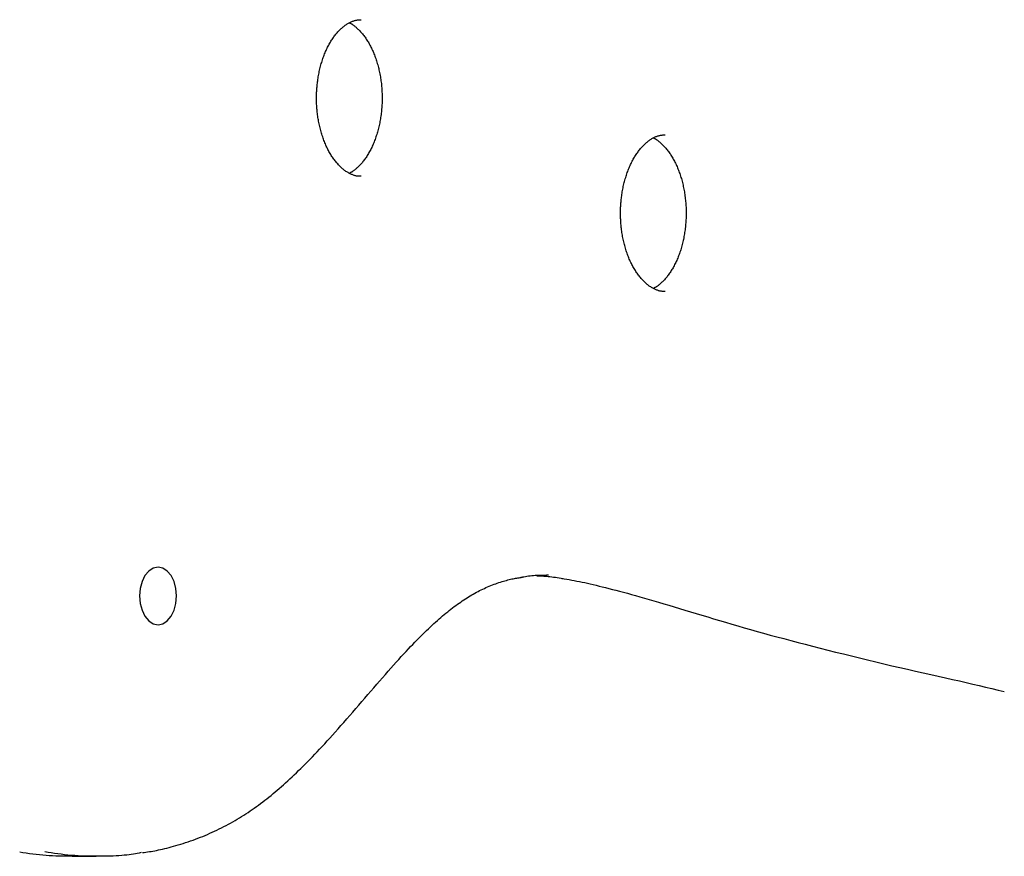
# Model space of a CAD drawing. Extents: x -5604 to 1465, y -1382 to 1729.
# Drawn here: x 254 to 442, y 898 to 1058 of the extents above; entities that cross this region are included whole.
import ezdxf

# ---------------------------------------------------------------- set-up
doc = ezdxf.new("R2010")
doc.units = 0

msp = doc.modelspace()

# ---------------------------------------------------------------- linework, layer by layer
at = {"color": 7, "linetype": 'Continuous'}
msp.add_line((263.71, 898.08), (268.3, 898.08), dxfattribs=at)
for points in [[(310.44, 1043.07), (310.44, 1043.25), (310.44, 1043.44), (310.44, 1043.62), (310.45, 1043.81), (310.45, 1044), (310.46, 1044.2), (310.47, 1044.39), (310.48, 1044.6), (310.49, 1044.8), (310.51, 1045.02), (310.53, 1045.23), (310.55, 1045.46), (310.57, 1045.68), (310.6, 1045.91), (310.62, 1046.15), (310.66, 1046.39), (310.69, 1046.64), (310.73, 1046.89), (310.77, 1047.14), (310.82, 1047.39), (310.86, 1047.65), (310.91, 1047.9), (310.97, 1048.16), (311.02, 1048.41), (311.08, 1048.66), (311.14, 1048.91), (311.21, 1049.16), (311.27, 1049.41), (311.34, 1049.65), (311.42, 1049.89), (311.49, 1050.13), (311.57, 1050.37), (311.65, 1050.6), (311.73, 1050.83), (311.81, 1051.06), (311.9, 1051.29), (311.99, 1051.51), (312.08, 1051.73), (312.17, 1051.95), (312.26, 1052.16), (312.36, 1052.37), (312.46, 1052.58), (312.56, 1052.78), (312.66, 1052.98), (312.76, 1053.18), (312.87, 1053.37), (312.98, 1053.57), (313.09, 1053.75), (313.2, 1053.94), (313.31, 1054.12), (313.42, 1054.29), (313.54, 1054.46), (313.66, 1054.63), (313.77, 1054.8), (313.89, 1054.96), (314.01, 1055.11), (314.13, 1055.27), (314.26, 1055.42), (314.38, 1055.56), (314.5, 1055.7), (314.63, 1055.84), (314.75, 1055.97), (314.88, 1056.1), (315.01, 1056.22), (315.13, 1056.34), (315.26, 1056.46), (315.39, 1056.57), (315.52, 1056.68), (315.65, 1056.78), (315.78, 1056.88), (315.91, 1056.98), (316.04, 1057.07), (316.17, 1057.15), (316.3, 1057.24), (316.43, 1057.31), (316.56, 1057.39), (316.69, 1057.46), (316.82, 1057.53), (316.94, 1057.59), (317.07, 1057.65), (317.2, 1057.7), (317.32, 1057.75), (317.45, 1057.8), (317.57, 1057.84), (317.69, 1057.88), (317.81, 1057.91), (317.94, 1057.94), (318.06, 1057.97), (318.17, 1057.99), (318.29, 1058.01), (318.41, 1058.02), (318.53, 1058.03), (318.64, 1058.04), (318.76, 1058.04), (318.87, 1058.05), (318.99, 1058.05)], [(316.73, 1057.45), (316.77, 1057.43), (316.82, 1057.41), (316.87, 1057.39), (316.92, 1057.37), (316.98, 1057.34), (317.03, 1057.31), (317.09, 1057.27), (317.16, 1057.23), (317.23, 1057.19), (317.31, 1057.14), (317.39, 1057.08), (317.48, 1057.01), (317.57, 1056.94), (317.67, 1056.87), (317.77, 1056.78), (317.88, 1056.69), (317.99, 1056.6), (318.11, 1056.5), (318.23, 1056.39), (318.35, 1056.27), (318.48, 1056.15), (318.6, 1056.03), (318.73, 1055.9), (318.86, 1055.76), (318.99, 1055.62), (319.11, 1055.47), (319.24, 1055.32), (319.36, 1055.17), (319.48, 1055.01), (319.61, 1054.84), (319.73, 1054.68), (319.85, 1054.51), (319.96, 1054.33), (320.08, 1054.15), (320.19, 1053.97), (320.31, 1053.79), (320.42, 1053.6), (320.53, 1053.41), (320.63, 1053.21), (320.74, 1053.01), (320.84, 1052.81), (320.94, 1052.61), (321.04, 1052.4), (321.14, 1052.19), (321.24, 1051.97), (321.33, 1051.76), (321.42, 1051.53), (321.51, 1051.31), (321.59, 1051.09), (321.68, 1050.86), (321.76, 1050.63), (321.84, 1050.39), (321.92, 1050.16), (321.99, 1049.92), (322.06, 1049.68), (322.13, 1049.43), (322.2, 1049.19), (322.26, 1048.94), (322.33, 1048.69), (322.38, 1048.44), (322.44, 1048.19), (322.49, 1047.93), (322.55, 1047.67), (322.59, 1047.41), (322.64, 1047.15), (322.68, 1046.89), (322.72, 1046.63), (322.76, 1046.37), (322.79, 1046.1), (322.83, 1045.83), (322.85, 1045.57), (322.88, 1045.3), (322.9, 1045.03), (322.92, 1044.76), (322.94, 1044.49), (322.95, 1044.22), (322.96, 1043.95), (322.97, 1043.68), (322.98, 1043.41), (322.98, 1043.13), (322.98, 1042.86), (322.97, 1042.59), (322.97, 1042.32), (322.96, 1042.05), (322.95, 1041.78), (322.93, 1041.5), (322.91, 1041.23), (322.89, 1040.97), (322.87, 1040.7), (322.84, 1040.43), (322.81, 1040.16), (322.78, 1039.9), (322.74, 1039.63), (322.7, 1039.37), (322.66, 1039.1), (322.62, 1038.84), (322.57, 1038.58), (322.52, 1038.33), (322.47, 1038.07), (322.41, 1037.82), (322.35, 1037.56), (322.29, 1037.31), (322.23, 1037.06), (322.16, 1036.82), (322.09, 1036.57), (322.02, 1036.33), (321.95, 1036.09), (321.87, 1035.85), (321.8, 1035.62), (321.72, 1035.39), (321.63, 1035.16), (321.55, 1034.93), (321.46, 1034.71), (321.37, 1034.48), (321.28, 1034.27), (321.18, 1034.05), (321.09, 1033.84), (320.99, 1033.63), (320.89, 1033.43), (320.79, 1033.22), (320.69, 1033.02), (320.58, 1032.83), (320.47, 1032.64), (320.37, 1032.45), (320.26, 1032.27), (320.14, 1032.08), (320.03, 1031.91), (319.92, 1031.73), (319.8, 1031.56), (319.68, 1031.4), (319.56, 1031.23), (319.44, 1031.08), (319.32, 1030.92), (319.2, 1030.77), (319.08, 1030.63), (318.96, 1030.49), (318.83, 1030.35), (318.71, 1030.22), (318.58, 1030.09), (318.46, 1029.97), (318.34, 1029.85), (318.22, 1029.74), (318.1, 1029.63), (317.99, 1029.53), (317.88, 1029.44), (317.77, 1029.35), (317.67, 1029.27), (317.58, 1029.2), (317.48, 1029.13), (317.4, 1029.06), (317.31, 1029.01), (317.23, 1028.96), (317.16, 1028.91), (317.09, 1028.87), (317.02, 1028.83), (316.96, 1028.8), (316.9, 1028.77), (316.84, 1028.74), (316.78, 1028.72), (316.72, 1028.69)], [(318.96, 1028.1), (318.87, 1028.1), (318.77, 1028.1), (318.67, 1028.1), (318.57, 1028.11), (318.47, 1028.11), (318.37, 1028.12), (318.26, 1028.13), (318.16, 1028.14), (318.05, 1028.16), (317.94, 1028.19), (317.83, 1028.21), (317.72, 1028.25), (317.61, 1028.28), (317.49, 1028.32), (317.37, 1028.37), (317.25, 1028.42), (317.12, 1028.47), (317, 1028.53), (316.87, 1028.59), (316.74, 1028.65), (316.6, 1028.72), (316.47, 1028.8), (316.34, 1028.88), (316.2, 1028.96), (316.07, 1029.05), (315.94, 1029.14), (315.8, 1029.24), (315.67, 1029.34), (315.54, 1029.45), (315.4, 1029.56), (315.27, 1029.67), (315.14, 1029.79), (315.01, 1029.92), (314.87, 1030.05), (314.74, 1030.18), (314.61, 1030.32), (314.48, 1030.46), (314.35, 1030.61), (314.23, 1030.76), (314.1, 1030.91), (313.98, 1031.07), (313.86, 1031.23), (313.73, 1031.4), (313.61, 1031.57), (313.5, 1031.74), (313.38, 1031.92), (313.26, 1032.1), (313.15, 1032.28), (313.04, 1032.47), (312.93, 1032.66), (312.82, 1032.85), (312.72, 1033.05), (312.61, 1033.25), (312.51, 1033.45), (312.41, 1033.66), (312.31, 1033.87), (312.22, 1034.08), (312.12, 1034.3), (312.03, 1034.52), (311.94, 1034.74), (311.85, 1034.97), (311.77, 1035.19), (311.69, 1035.42), (311.61, 1035.66), (311.53, 1035.89), (311.45, 1036.13), (311.38, 1036.37), (311.31, 1036.61), (311.24, 1036.86), (311.18, 1037.1), (311.11, 1037.35), (311.05, 1037.6), (311, 1037.86), (310.94, 1038.11), (310.89, 1038.36), (310.84, 1038.62), (310.79, 1038.87), (310.75, 1039.12), (310.71, 1039.37), (310.67, 1039.62), (310.64, 1039.86), (310.61, 1040.1), (310.58, 1040.34), (310.56, 1040.57), (310.54, 1040.8), (310.52, 1041.02), (310.5, 1041.24), (310.49, 1041.46), (310.47, 1041.67), (310.46, 1041.88), (310.46, 1042.08), (310.45, 1042.28), (310.45, 1042.48), (310.44, 1042.68), (310.44, 1042.87), (310.44, 1043.07)], [(368.58, 1021.05), (368.58, 1021.24), (368.58, 1021.42), (368.59, 1021.61), (368.59, 1021.79), (368.6, 1021.98), (368.6, 1022.18), (368.61, 1022.38), (368.62, 1022.58), (368.63, 1022.79), (368.65, 1023), (368.67, 1023.22), (368.69, 1023.44), (368.71, 1023.67), (368.74, 1023.9), (368.77, 1024.13), (368.8, 1024.38), (368.83, 1024.62), (368.87, 1024.87), (368.91, 1025.12), (368.96, 1025.37), (369.01, 1025.63), (369.06, 1025.88), (369.11, 1026.14), (369.17, 1026.39), (369.22, 1026.64), (369.29, 1026.9), (369.35, 1027.14), (369.42, 1027.39), (369.49, 1027.63), (369.56, 1027.87), (369.63, 1028.11), (369.71, 1028.35), (369.79, 1028.58), (369.87, 1028.81), (369.95, 1029.04), (370.04, 1029.27), (370.13, 1029.49), (370.22, 1029.71), (370.31, 1029.93), (370.4, 1030.14), (370.5, 1030.35), (370.6, 1030.56), (370.7, 1030.77), (370.8, 1030.97), (370.91, 1031.16), (371.01, 1031.36), (371.12, 1031.55), (371.23, 1031.74), (371.34, 1031.92), (371.45, 1032.1), (371.57, 1032.27), (371.68, 1032.45), (371.8, 1032.62), (371.92, 1032.78), (372.03, 1032.94), (372.15, 1033.1), (372.28, 1033.25), (372.4, 1033.4), (372.52, 1033.54), (372.64, 1033.68), (372.77, 1033.82), (372.89, 1033.95), (373.02, 1034.08), (373.15, 1034.21), (373.28, 1034.33), (373.4, 1034.44), (373.53, 1034.55), (373.66, 1034.66), (373.79, 1034.76), (373.92, 1034.86), (374.05, 1034.96), (374.18, 1035.05), (374.31, 1035.14), (374.44, 1035.22), (374.57, 1035.3), (374.7, 1035.37), (374.83, 1035.44), (374.96, 1035.51), (375.09, 1035.57), (375.21, 1035.63), (375.34, 1035.69), (375.46, 1035.74), (375.59, 1035.78), (375.71, 1035.83), (375.84, 1035.86), (375.96, 1035.9), (376.08, 1035.93), (376.2, 1035.95), (376.32, 1035.97), (376.43, 1035.99), (376.55, 1036), (376.67, 1036.01), (376.78, 1036.02), (376.9, 1036.02), (377.02, 1036.03), (377.13, 1036.03)], [(374.87, 1035.44), (374.92, 1035.42), (374.96, 1035.4), (375.01, 1035.37), (375.06, 1035.35), (375.12, 1035.32), (375.17, 1035.29), (375.24, 1035.26), (375.3, 1035.22), (375.37, 1035.17), (375.45, 1035.12), (375.53, 1035.06), (375.62, 1035), (375.71, 1034.93), (375.81, 1034.85), (375.91, 1034.77), (376.02, 1034.68), (376.14, 1034.58), (376.25, 1034.48), (376.37, 1034.37), (376.5, 1034.26), (376.62, 1034.14), (376.75, 1034.01), (376.87, 1033.88), (377, 1033.74), (377.13, 1033.6), (377.25, 1033.46), (377.38, 1033.31), (377.5, 1033.15), (377.63, 1032.99), (377.75, 1032.83), (377.87, 1032.66), (377.99, 1032.49), (378.11, 1032.32), (378.22, 1032.14), (378.34, 1031.96), (378.45, 1031.77), (378.56, 1031.58), (378.67, 1031.39), (378.78, 1031.2), (378.88, 1031), (378.98, 1030.79), (379.09, 1030.59), (379.19, 1030.38), (379.28, 1030.17), (379.38, 1029.96), (379.47, 1029.74), (379.56, 1029.52), (379.65, 1029.29), (379.74, 1029.07), (379.82, 1028.84), (379.9, 1028.61), (379.98, 1028.38), (380.06, 1028.14), (380.13, 1027.9), (380.21, 1027.66), (380.27, 1027.42), (380.34, 1027.17), (380.41, 1026.92), (380.47, 1026.67), (380.53, 1026.42), (380.58, 1026.17), (380.64, 1025.91), (380.69, 1025.66), (380.74, 1025.4), (380.78, 1025.14), (380.82, 1024.88), (380.86, 1024.61), (380.9, 1024.35), (380.94, 1024.08), (380.97, 1023.82), (381, 1023.55), (381.02, 1023.28), (381.04, 1023.01), (381.06, 1022.74), (381.08, 1022.47), (381.1, 1022.2), (381.11, 1021.93), (381.11, 1021.66), (381.12, 1021.39), (381.12, 1021.12), (381.12, 1020.84), (381.12, 1020.57), (381.11, 1020.3), (381.1, 1020.03), (381.09, 1019.76), (381.07, 1019.49), (381.05, 1019.22), (381.03, 1018.95), (381.01, 1018.68), (380.98, 1018.41), (380.95, 1018.14), (380.92, 1017.88), (380.88, 1017.61), (380.84, 1017.35), (380.8, 1017.09), (380.76, 1016.83), (380.71, 1016.57), (380.66, 1016.31), (380.61, 1016.05), (380.55, 1015.8), (380.49, 1015.55), (380.43, 1015.3), (380.37, 1015.05), (380.31, 1014.8), (380.24, 1014.56), (380.17, 1014.31), (380.09, 1014.07), (380.02, 1013.84), (379.94, 1013.6), (379.86, 1013.37), (379.78, 1013.14), (379.69, 1012.91), (379.6, 1012.69), (379.51, 1012.47), (379.42, 1012.25), (379.33, 1012.03), (379.23, 1011.82), (379.13, 1011.61), (379.03, 1011.41), (378.93, 1011.21), (378.83, 1011.01), (378.72, 1010.81), (378.62, 1010.62), (378.51, 1010.43), (378.4, 1010.25), (378.29, 1010.07), (378.17, 1009.89), (378.06, 1009.72), (377.94, 1009.55), (377.82, 1009.38), (377.71, 1009.22), (377.59, 1009.06), (377.47, 1008.91), (377.34, 1008.76), (377.22, 1008.61), (377.1, 1008.47), (376.97, 1008.33), (376.85, 1008.2), (376.72, 1008.07), (376.6, 1007.95), (376.48, 1007.83), (376.36, 1007.72), (376.24, 1007.62), (376.13, 1007.52), (376.02, 1007.42), (375.92, 1007.34), (375.82, 1007.25), (375.72, 1007.18), (375.63, 1007.11), (375.54, 1007.05), (375.46, 1006.99), (375.38, 1006.94), (375.3, 1006.89), (375.23, 1006.85), (375.16, 1006.82), (375.1, 1006.78), (375.04, 1006.75), (374.98, 1006.73), (374.92, 1006.7), (374.86, 1006.67)], [(377.11, 1006.09), (377.01, 1006.09), (376.91, 1006.09), (376.81, 1006.09), (376.71, 1006.09), (376.61, 1006.09), (376.51, 1006.1), (376.41, 1006.11), (376.3, 1006.13), (376.2, 1006.15), (376.09, 1006.17), (375.98, 1006.2), (375.86, 1006.23), (375.75, 1006.27), (375.63, 1006.31), (375.51, 1006.35), (375.39, 1006.4), (375.26, 1006.45), (375.14, 1006.51), (375.01, 1006.57), (374.88, 1006.64), (374.75, 1006.71), (374.61, 1006.78), (374.48, 1006.86), (374.35, 1006.94), (374.21, 1007.03), (374.08, 1007.12), (373.95, 1007.22), (373.81, 1007.32), (373.68, 1007.43), (373.54, 1007.54), (373.41, 1007.66), (373.28, 1007.78), (373.15, 1007.9), (373.02, 1008.03), (372.88, 1008.16), (372.75, 1008.3), (372.63, 1008.44), (372.5, 1008.59), (372.37, 1008.74), (372.24, 1008.89), (372.12, 1009.05), (372, 1009.21), (371.88, 1009.38), (371.76, 1009.55), (371.64, 1009.72), (371.52, 1009.9), (371.41, 1010.08), (371.29, 1010.26), (371.18, 1010.45), (371.07, 1010.64), (370.96, 1010.83), (370.86, 1011.03), (370.75, 1011.23), (370.65, 1011.44), (370.55, 1011.64), (370.45, 1011.85), (370.36, 1012.07), (370.26, 1012.28), (370.17, 1012.5), (370.08, 1012.72), (370, 1012.95), (369.91, 1013.18), (369.83, 1013.41), (369.75, 1013.64), (369.67, 1013.87), (369.59, 1014.11), (369.52, 1014.35), (369.45, 1014.6), (369.38, 1014.84), (369.32, 1015.09), (369.26, 1015.34), (369.2, 1015.59), (369.14, 1015.84), (369.08, 1016.09), (369.03, 1016.35), (368.98, 1016.6), (368.94, 1016.85), (368.89, 1017.11), (368.85, 1017.36), (368.82, 1017.6), (368.78, 1017.85), (368.75, 1018.09), (368.72, 1018.32), (368.7, 1018.55), (368.68, 1018.78), (368.66, 1019.01), (368.64, 1019.23), (368.63, 1019.44), (368.62, 1019.65), (368.61, 1019.86), (368.6, 1020.06), (368.59, 1020.27), (368.59, 1020.46), (368.58, 1020.66), (368.58, 1020.86), (368.58, 1021.05)], [(277.16, 898.77), (277.49, 898.82), (277.81, 898.86), (278.14, 898.91), (278.47, 898.96), (278.8, 899.01), (279.15, 899.07), (279.5, 899.13), (279.86, 899.2), (280.23, 899.28), (280.61, 899.36), (281, 899.45), (281.4, 899.54), (281.81, 899.65), (282.23, 899.75), (282.66, 899.87), (283.1, 899.99), (283.54, 900.12), (284, 900.25), (284.46, 900.39), (284.93, 900.54), (285.4, 900.69), (285.88, 900.85), (286.35, 901.01), (286.82, 901.18), (287.29, 901.35), (287.76, 901.53), (288.22, 901.71), (288.68, 901.89), (289.14, 902.08), (289.6, 902.27), (290.05, 902.47), (290.5, 902.68), (290.95, 902.88), (291.39, 903.09), (291.83, 903.31), (292.27, 903.53), (292.71, 903.75), (293.14, 903.98), (293.57, 904.21), (294, 904.44), (294.42, 904.68), (294.85, 904.92), (295.27, 905.17), (295.68, 905.42), (296.1, 905.68), (296.51, 905.94), (296.92, 906.2), (297.33, 906.47), (297.74, 906.74), (298.14, 907.02), (298.54, 907.3), (298.94, 907.59), (299.34, 907.88), (299.74, 908.17), (300.14, 908.47), (300.54, 908.78), (300.93, 909.09), (301.33, 909.4), (301.73, 909.72), (302.12, 910.05), (302.52, 910.38), (302.92, 910.71), (303.32, 911.06), (303.72, 911.41), (304.12, 911.76), (304.53, 912.12), (304.93, 912.49), (305.34, 912.87), (305.76, 913.26), (306.17, 913.65), (306.59, 914.05), (307.01, 914.46), (307.44, 914.87), (307.87, 915.3), (308.31, 915.73), (308.75, 916.18), (309.19, 916.63), (309.64, 917.1), (310.1, 917.58), (310.56, 918.06), (311.03, 918.56), (311.51, 919.08), (312, 919.6), (312.49, 920.14), (312.99, 920.69), (313.51, 921.26), (314.03, 921.84), (314.57, 922.44), (315.11, 923.06), (315.67, 923.69), (316.23, 924.34), (316.81, 924.99), (317.38, 925.66), (317.96, 926.33), (318.54, 927), (319.12, 927.67), (319.7, 928.33), (320.27, 929), (320.84, 929.66), (321.4, 930.31), (321.96, 930.96), (322.51, 931.59), (323.06, 932.22), (323.6, 932.84), (324.13, 933.45), (324.66, 934.04), (325.17, 934.62), (325.68, 935.18), (326.17, 935.73), (326.65, 936.25), (327.12, 936.76), (327.57, 937.25), (328, 937.72), (328.43, 938.17), (328.84, 938.6), (329.23, 939.01), (329.62, 939.41), (330, 939.8), (330.37, 940.17), (330.74, 940.54), (331.1, 940.89), (331.46, 941.24), (331.82, 941.58), (332.17, 941.92), (332.52, 942.24), (332.86, 942.56), (333.2, 942.87), (333.54, 943.17), (333.88, 943.47), (334.21, 943.75), (334.54, 944.03), (334.87, 944.31), (335.19, 944.58), (335.52, 944.84), (335.83, 945.09), (336.15, 945.34), (336.47, 945.58), (336.78, 945.82), (337.09, 946.05), (337.4, 946.27), (337.7, 946.49), (338.01, 946.7), (338.31, 946.91), (338.62, 947.11), (338.92, 947.31), (339.22, 947.5), (339.52, 947.69), (339.82, 947.87), (340.12, 948.05), (340.42, 948.22), (340.72, 948.39), (341.02, 948.56), (341.32, 948.72), (341.62, 948.87), (341.93, 949.02), (342.23, 949.17), (342.53, 949.31), (342.84, 949.45), (343.14, 949.58), (343.45, 949.71), (343.76, 949.84), (344.08, 949.96), (344.39, 950.08), (344.7, 950.19), (345.01, 950.3), (345.31, 950.4), (345.62, 950.5), (345.91, 950.59), (346.2, 950.68), (346.48, 950.76), (346.76, 950.84), (347.03, 950.91), (347.29, 950.98), (347.55, 951.04), (347.8, 951.1), (348.04, 951.15), (348.27, 951.2), (348.5, 951.24), (348.73, 951.27), (348.95, 951.31), (349.16, 951.34), (349.37, 951.37), (349.59, 951.4), (349.8, 951.42)], [(354.77, 951.8), (354.39, 951.8), (354.02, 951.79), (353.66, 951.79), (353.29, 951.79), (352.93, 951.78), (352.58, 951.77), (352.24, 951.75), (351.91, 951.72), (351.59, 951.69), (351.27, 951.66), (350.97, 951.62), (350.68, 951.58), (350.39, 951.53), (350.1, 951.48), (349.82, 951.43), (349.54, 951.37)], [(352.58, 951.7), (352.83, 951.7), (353.09, 951.69), (353.34, 951.69), (353.61, 951.68), (353.88, 951.67), (354.16, 951.65), (354.46, 951.63), (354.76, 951.6), (355.08, 951.56), (355.42, 951.52), (355.76, 951.47), (356.12, 951.42), (356.48, 951.36), (356.85, 951.3), (357.22, 951.24), (357.59, 951.17)], [(357.33, 951.22), (357.8, 951.14), (358.28, 951.06), (358.76, 950.98), (359.24, 950.89), (359.72, 950.81), (360.21, 950.71), (360.71, 950.62), (361.21, 950.52), (361.73, 950.41), (362.25, 950.29), (362.79, 950.17), (363.34, 950.04), (363.9, 949.91), (364.48, 949.76), (365.08, 949.61), (365.7, 949.46), (366.34, 949.29), (367.01, 949.12), (367.69, 948.95), (368.4, 948.76), (369.13, 948.56), (369.88, 948.36), (370.66, 948.15), (371.47, 947.92), (372.3, 947.69), (373.16, 947.45), (374.04, 947.2), (374.94, 946.93), (375.87, 946.66), (376.83, 946.38), (377.81, 946.09), (378.81, 945.79), (379.83, 945.48), (380.88, 945.17), (381.94, 944.84), (383.03, 944.52), (384.13, 944.18), (385.25, 943.85), (386.38, 943.51), (387.52, 943.16), (388.68, 942.82), (389.85, 942.48), (391.03, 942.13), (392.23, 941.79), (393.45, 941.44), (394.68, 941.09), (395.93, 940.74), (397.21, 940.39), (398.5, 940.04), (399.82, 939.69), (401.16, 939.33), (402.52, 938.97), (403.91, 938.61), (405.32, 938.25), (406.76, 937.88), (408.23, 937.51), (409.71, 937.13), (411.22, 936.76), (412.75, 936.38), (414.29, 936), (415.83, 935.62), (417.38, 935.25), (418.92, 934.88), (420.46, 934.52), (421.98, 934.17), (423.49, 933.83), (424.99, 933.49), (426.45, 933.16), (427.9, 932.84), (429.32, 932.52), (430.71, 932.21), (432.06, 931.91), (433.38, 931.6), (434.67, 931.31), (435.93, 931.01), (437.16, 930.72), (438.38, 930.43), (439.59, 930.14), (440.78, 929.86), (441.97, 929.57)], [(253.67, 898.91), (254.29, 898.82), (254.92, 898.72), (255.55, 898.63), (256.18, 898.55), (256.81, 898.47), (257.44, 898.4), (258.07, 898.33), (258.7, 898.28), (259.32, 898.24), (259.95, 898.2), (260.58, 898.18), (261.2, 898.16), (261.83, 898.15), (262.46, 898.14), (263.08, 898.14), (263.71, 898.14)], [(276.89, 898.78), (276.53, 898.7), (276.16, 898.63), (275.79, 898.56), (275.4, 898.49), (275, 898.42), (274.58, 898.36), (274.14, 898.31), (273.67, 898.26), (273.18, 898.21), (272.65, 898.17), (272.1, 898.14), (271.52, 898.12), (270.92, 898.1), (270.3, 898.09), (269.66, 898.08), (269.01, 898.07), (268.34, 898.07), (267.65, 898.08), (266.96, 898.09), (266.27, 898.1), (265.57, 898.13), (264.88, 898.16), (264.2, 898.2), (263.52, 898.25), (262.86, 898.31), (262.21, 898.38), (261.57, 898.46), (260.94, 898.54), (260.32, 898.63), (259.7, 898.72), (259.09, 898.81), (258.48, 898.91)]]:
    msp.add_lwpolyline(points, dxfattribs=at)
msp.add_lwpolyline([(283.66, 947.86), (283.54, 949.28), (283.19, 950.61), (282.63, 951.75), (281.9, 952.62), (281.04, 953.17), (280.13, 953.36), (279.21, 953.17), (278.36, 952.62), (277.63, 951.75), (277.07, 950.61), (276.71, 949.28), (276.59, 947.86), (276.71, 946.43), (277.07, 945.11), (277.63, 943.97), (278.36, 943.09), (279.21, 942.55), (280.13, 942.36), (281.04, 942.55), (281.9, 943.09), (282.63, 943.97), (283.19, 945.11), (283.54, 946.43)], close=True, dxfattribs=at)

doc.saveas('drawing.dxf')
